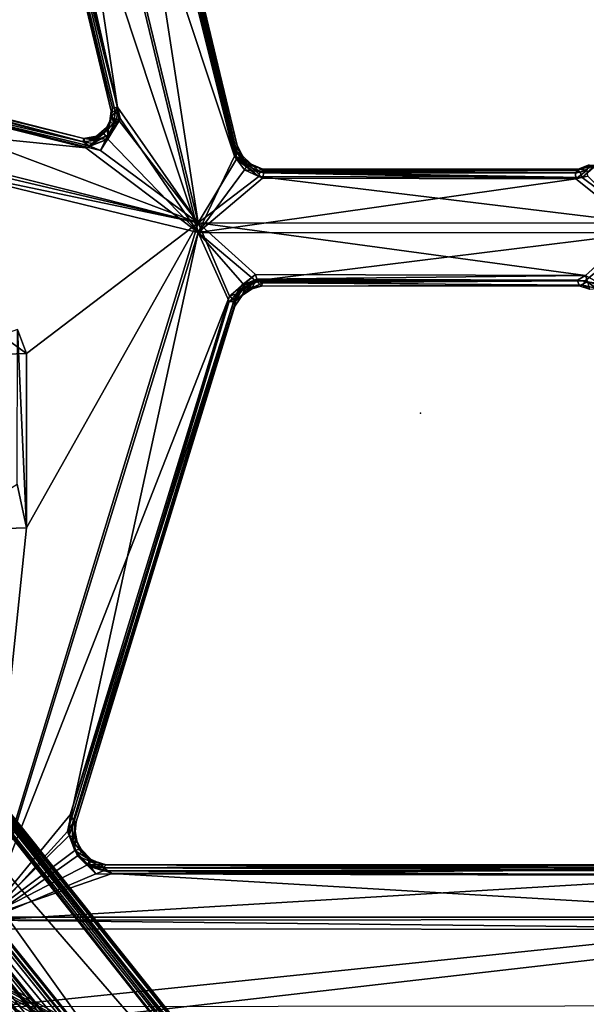
# Model space of a CAD drawing. Units: inches. Extents: x -139 to 90, y -64 to 62.
# Drawn here: x -127 to -123, y 17 to 24 of the extents above; entities that cross this region are included whole.
import ezdxf

# ---------------------------------------------------------------- set-up
doc = ezdxf.new("R2010")
doc.units = ezdxf.units.IN
doc.header["$MEASUREMENT"] = 0
doc.header["$PDSIZE"] = 1
for name, color, linetype in [('SEAT', 5, 'Continuous'), ('SEAT-FRAME', 5, 'Continuous'), ('SEAT-SEAT', 5, 'Continuous')]:
    doc.layers.add(name, color=color, linetype=linetype)

# ---------------------------------------------------------------- blocks, each defined once
blk = doc.blocks.new('LMGE20_MAL_0T')
at = {"layer": 'SEAT', "linetype": 'Continuous'}
blk.add_point((0, 0), dxfattribs=at)
at = {"layer": 'SEAT-FRAME'}
for points in [[(7.4606, 0.7406, 7.3356), (6.7496, 1.1174, 7.4134), (-2.7852, 8.7727, 9.3749)], [(6.7496, 1.1174, 7.4134), (-2.708, 8.5387, 9.3021), (-2.7852, 8.7727, 9.3749)], [(-2.7852, 8.7727, 9.3749), (-2.7181, 8.7679, 9.3898), (7.4606, 0.7406, 7.3356)], [(-2.7069, 8.7709, 9.4309), (-2.763, 8.4013, 10.3941), (6.7676, 0.7161, 8.7312)], [(-2.7181, 8.7679, 9.3898), (-2.7069, 8.7709, 9.4309), (7.4815, 0.7574, 7.3633)], [(7.4606, 0.7406, 7.3356), (-2.7181, 8.7679, 9.3898), (7.4815, 0.7574, 7.3633)], [(-2.7069, 8.7709, 9.4309), (6.7676, 0.7161, 8.7312), (7.4828, 0.7626, 7.4002)], [(7.4815, 0.7574, 7.3633), (-2.7069, 8.7709, 9.4309), (7.4828, 0.7626, 7.4002)], [(-2.721, 8.5029, 9.3224), (-2.708, 8.5387, 9.3021), (6.7333, 1.0975, 7.4194)], [(6.7333, 1.0975, 7.4194), (-2.708, 8.5387, 9.3021), (6.7496, 1.1174, 7.4134)], [(-2.721, 8.5029, 9.3224), (6.6265, 0.9125, 7.9404), (-2.7084, 8.1666, 10.0587)], [(-2.721, 8.5029, 9.3224), (6.7333, 1.0975, 7.4194), (6.7086, 1.0907, 7.4437)], [(6.6265, 0.9125, 7.9404), (-2.721, 8.5029, 9.3224), (6.7086, 1.0907, 7.4437)], [(-2.7586, 8.371, 10.414), (-2.7782, 8.3445, 10.4229), (6.7528, 0.6859, 8.7486)], [(-2.763, 8.4013, 10.3941), (-2.7586, 8.371, 10.414), (6.7676, 0.7161, 8.7312)], [(-2.7586, 8.371, 10.414), (6.7528, 0.6859, 8.7486), (6.7676, 0.7161, 8.7312)], [(6.7336, 0.6736, 8.7517), (-2.7835, 8.3138, 10.4144), (-3.3315, 7.8509, 10.1265)], [(-2.7782, 8.3445, 10.4229), (-2.7835, 8.3138, 10.4144), (6.7336, 0.6736, 8.7517)], [(6.7528, 0.6859, 8.7486), (-2.7782, 8.3445, 10.4229), (6.7336, 0.6736, 8.7517)], [(-2.7273, 8.1557, 10.0746), (-2.7084, 8.1666, 10.0587), (6.5613, 0.6823, 8.4495)], [(6.6265, 0.9125, 7.9404), (6.564, 0.7141, 8.4329), (-2.7084, 8.1666, 10.0587)], [(6.5613, 0.6823, 8.4495), (-2.7084, 8.1666, 10.0587), (6.564, 0.7141, 8.4329)], [(-2.7528, 8.1288, 10.0803), (6.5328, 0.6633, 8.4557), (-3.1564, 7.7681, 9.8649)], [(-2.7528, 8.1288, 10.0803), (-2.7273, 8.1557, 10.0746), (6.5613, 0.6823, 8.4495)], [(6.5328, 0.6633, 8.4557), (-2.7528, 8.1288, 10.0803), (6.5613, 0.6823, 8.4495)], [(-3.3483, 7.8405, 10.1037), (6.2423, 0.1925, 8.4496), (-3.3315, 7.8509, 10.1265)], [(0.2864, 4.9378, 9.4616), (6.2423, 0.1925, 8.4496), (-3.3483, 7.8405, 10.1037)], [(6.3152, 0.1518, 8.4617), (6.7336, 0.6736, 8.7517), (-3.3315, 7.8509, 10.1265)], [(6.3152, 0.1518, 8.4617), (-3.3315, 7.8509, 10.1265), (6.2423, 0.1925, 8.4496)], [(-3.1564, 7.7681, 9.8649), (6.5328, 0.6633, 8.4557), (6.3546, 0.2443, 8.2517)], [(0.3878, 4.9301, 9.2653), (-3.1564, 7.7681, 9.8649), (6.3546, 0.2443, 8.2517)], [(0.2864, 4.9378, 9.4616), (1.5393, 3.9777, 9.0998), (6.2694, 0.1672, 8.4071)], [(6.2694, 0.1672, 8.4071), (6.2423, 0.1925, 8.4496), (0.2864, 4.9378, 9.4616)], [(6.3478, 0.2082, 8.2529), (0.5754, 4.7585, 9.2432), (0.3878, 4.9301, 9.2653)], [(6.3478, 0.2082, 8.2529), (0.3878, 4.9301, 9.2653), (6.3546, 0.2443, 8.2517)], [(6.3478, 0.2082, 8.2529), (1.5393, 3.9777, 9.0998), (0.5754, 4.7585, 9.2432)], [(6.2694, 0.1672, 8.4071), (1.5393, 3.9777, 9.0998), (6.3408, 0.1791, 8.2739)], [(6.3408, 0.1791, 8.2739), (1.5393, 3.9777, 9.0998), (6.3478, 0.2082, 8.2529)], [(-3.3466, -7.831, 10.0934), (-3.3356, -7.8477, 10.1249), (6.2636, -0.1665, 8.4372)], [(6.2636, -0.1665, 8.4372), (0.7412, -4.571, 9.3794), (-3.3466, -7.831, 10.0934)], [(6.7287, -0.6701, 8.752), (6.314, -0.1422, 8.458), (-3.3356, -7.8477, 10.1249)], [(6.2636, -0.1665, 8.4372), (-3.3356, -7.8477, 10.1249), (6.314, -0.1422, 8.458)], [(6.2461, -0.1854, 8.4072), (0.7412, -4.571, 9.3794), (6.2636, -0.1665, 8.4372)], [(0.7412, -4.571, 9.3794), (6.2461, -0.1854, 8.4072), (3.9382, -2.0688, 8.6966)], [(6.3466, -0.1727, 8.2691), (6.3654, -0.192, 8.2491), (0.7786, -4.5966, 9.2083)], [(3.9382, -2.0688, 8.6966), (6.3466, -0.1727, 8.2691), (0.7786, -4.5966, 9.2083)], [(0.7786, -4.5966, 9.2083), (6.3654, -0.192, 8.2491), (1.8476, -3.7884, 9.0162)], [(1.8476, -3.7884, 9.0162), (6.3654, -0.192, 8.2491), (6.339, -0.2608, 8.2568)], [(6.2461, -0.1854, 8.4072), (6.3466, -0.1727, 8.2691), (3.9382, -2.0688, 8.6966)], [(-3.1822, -7.7696, 9.8623), (6.339, -0.2608, 8.2568), (-2.7496, -8.1222, 10.0803)], [(6.339, -0.2608, 8.2568), (-3.1822, -7.7696, 9.8623), (1.8476, -3.7884, 9.0162)], [(6.339, -0.2608, 8.2568), (6.5323, -0.6625, 8.4563), (-2.7496, -8.1222, 10.0803)], [(6.7287, -0.6701, 8.752), (-3.3356, -7.8477, 10.1249), (-2.7866, -8.3163, 10.416)], [(-2.7664, -8.3437, 10.4229), (6.7287, -0.6701, 8.752), (-2.7866, -8.3163, 10.416)], [(6.7287, -0.6701, 8.752), (-2.7664, -8.3437, 10.4229), (6.7513, -0.6809, 8.7495)], [(-2.7664, -8.3437, 10.4229), (6.7692, -0.7108, 8.7309), (6.7513, -0.6809, 8.7495)], [(-2.7282, -8.147, 10.0767), (-2.7496, -8.1222, 10.0803), (6.5323, -0.6625, 8.4563)], [(6.5323, -0.6625, 8.4563), (6.5614, -0.6795, 8.4496), (-2.7282, -8.147, 10.0767)], [(-2.7156, -8.1686, 10.0574), (-2.7282, -8.147, 10.0767), (6.5614, -0.6795, 8.4496)], [(6.5704, -0.7066, 8.4289), (-2.7156, -8.1686, 10.0574), (6.5614, -0.6795, 8.4496)], [(-2.7664, -8.3437, 10.4229), (-2.7576, -8.3777, 10.4082), (6.7692, -0.7108, 8.7309)], [(-2.7652, -8.4019, 10.3886), (-2.7049, -8.7642, 9.4352), (6.7692, -0.7108, 8.7309)], [(-2.7576, -8.3777, 10.4082), (-2.7652, -8.4019, 10.3886), (6.7692, -0.7108, 8.7309)], [(-2.7444, -8.7532, 9.3721), (-2.7011, -8.5428, 9.3018), (7.45, -0.7268, 7.3307)], [(7.4731, -0.7376, 7.3425), (-2.7444, -8.7532, 9.3721), (7.45, -0.7268, 7.3307)], [(-2.7175, -8.7673, 9.3969), (-2.7444, -8.7532, 9.3721), (7.4731, -0.7376, 7.3425)], [(7.4732, -0.762, 7.3652), (-2.7175, -8.7673, 9.3969), (7.4731, -0.7376, 7.3425)], [(-2.7175, -8.7673, 9.3969), (7.4732, -0.762, 7.3652), (-2.7049, -8.7642, 9.4352)], [(-2.7156, -8.1686, 10.0574), (6.5704, -0.7066, 8.4289), (-2.7012, -8.3216, 9.6889)], [(-2.7049, -8.7642, 9.4352), (7.4867, -0.7552, 7.4001), (6.7692, -0.7108, 8.7309)], [(7.4732, -0.762, 7.3652), (7.4867, -0.7552, 7.4001), (-2.7049, -8.7642, 9.4352)], [(6.5704, -0.7066, 8.4289), (6.6265, -0.9087, 7.9404), (-2.7012, -8.3216, 9.6889)], [(-2.7011, -8.5428, 9.3018), (6.7557, -1.1125, 7.4125), (7.45, -0.7268, 7.3307)], [(-2.7012, -8.3216, 9.6889), (6.6265, -0.9087, 7.9404), (-2.7211, -8.4921, 9.3325)], [(6.6265, -0.9087, 7.9404), (6.7079, -1.0866, 7.4448), (-2.7211, -8.4921, 9.3325)], [(-2.7211, -8.4921, 9.3325), (6.7079, -1.0866, 7.4448), (-2.7155, -8.5111, 9.3111)], [(6.7079, -1.0866, 7.4448), (6.7295, -1.0978, 7.4209), (-2.7155, -8.5111, 9.3111)], [(-2.7011, -8.5428, 9.3018), (-2.7155, -8.5111, 9.3111), (6.7295, -1.0978, 7.4209)], [(6.7557, -1.1125, 7.4125), (-2.7011, -8.5428, 9.3018), (6.7295, -1.0978, 7.4209)], [(-1.227, -6.1517, 9.5795), (0.7412, -4.571, 9.3794), (3.9382, -2.0688, 8.6966)], [(0.7786, -4.5966, 9.2083), (-1.227, -6.1517, 9.5795), (3.9382, -2.0688, 8.6966)]]:
    blk.add_3dface(points, dxfattribs=at)
at = {"layer": 'SEAT-SEAT'}
for points in [[(5.5021, 0.6542, 22.1655), (2.3481, 6.0989, 26.0192), (2.3988, 6.1508, 26.0468)], [(5.5021, 0.6542, 22.1655), (2.3988, 6.1508, 26.0468), (2.4158, 6.1911, 26.0944)], [(5.4697, 0.785, 22.2995), (2.4158, 6.1911, 26.0944), (4.3833, 3.161, 25.5882)], [(5.4853, 0.7359, 22.2382), (2.4158, 6.1911, 26.0944), (5.4697, 0.785, 22.2995)], [(5.4853, 0.7359, 22.2382), (5.5021, 0.6542, 22.1655), (2.4158, 6.1911, 26.0944)], [(2.3273, 6.0298, 26.0121), (2.3481, 6.0989, 26.0192), (5.1725, 1.0037, 22.4418)], [(5.2484, 0.9728, 22.383), (2.3481, 6.0989, 26.0192), (5.5021, 0.6542, 22.1655)], [(5.1725, 1.0037, 22.4418), (2.3481, 6.0989, 26.0192), (5.2484, 0.9728, 22.383)], [(2.3508, 5.9506, 26.0045), (2.3273, 6.0298, 26.0121), (5.1725, 1.0037, 22.4418)], [(2.3508, 5.9506, 26.0045), (5.1501, 0.9835, 22.4902), (4.2036, 3.0556, 25.4466)], [(5.1501, 0.9835, 22.4902), (2.3508, 5.9506, 26.0045), (5.1725, 1.0037, 22.4418)], [(3.5682, -3.0746, 25.9013), (3.2584, -2.1817, 25.9017), (3.5688, 3.0776, 25.901)], [(3.2584, -2.1817, 25.9017), (3.264, 2.3375, 25.8993), (3.5688, 3.0776, 25.901)], [(3.585, 3.0735, 26.1272), (3.2723, 2.2069, 26.1219), (3.5896, -3.0716, 26.1271)], [(3.5682, -3.0746, 25.9013), (3.5688, 3.0776, 25.901), (4.2022, -3.0373, 25.4671)], [(4.2022, -3.0373, 25.4671), (3.5688, 3.0776, 25.901), (4.1961, 3.0494, 25.472)], [(3.6557, 3.0843, 26.1158), (3.585, 3.0735, 26.1272), (3.5896, -3.0716, 26.1271)], [(3.5896, -3.0716, 26.1271), (3.6504, -3.0749, 26.1178), (3.6557, 3.0843, 26.1158)], [(4.3703, -3.1314, 25.6244), (3.6557, 3.0843, 26.1158), (3.6504, -3.0749, 26.1178)], [(4.3851, 3.1216, 25.6139), (3.6557, 3.0843, 26.1158), (4.3703, -3.1314, 25.6244)], [(3.2277, 2.3101, 25.9057), (3.2584, -2.1817, 25.9017), (3.2199, 2.2468, 25.9206)], [(3.264, 2.3375, 25.8993), (3.2584, -2.1817, 25.9017), (3.2277, 2.3101, 25.9057)], [(3.2177, 2.2476, 26.0797), (3.1942, 2.2499, 25.9775), (3.2192, -2.2422, 26.082)], [(3.1942, 2.2499, 25.9775), (3.1965, -2.223, 25.9655), (3.2192, -2.2422, 26.082)], [(3.1965, -2.223, 25.9655), (3.1942, 2.2499, 25.9775), (3.1997, 2.2465, 25.951)], [(3.2199, 2.2468, 25.9206), (3.1965, -2.223, 25.9655), (3.1997, 2.2465, 25.951)], [(3.2179, -2.2461, 25.9222), (3.1965, -2.223, 25.9655), (3.2199, 2.2468, 25.9206)], [(3.2177, 2.2476, 26.0797), (3.2192, -2.2422, 26.082), (3.2375, 2.2462, 26.1048)], [(3.2584, -2.1817, 25.9017), (3.2179, -2.2461, 25.9222), (3.2199, 2.2468, 25.9206)], [(3.2192, -2.2422, 26.082), (3.2398, -2.2435, 26.1062), (3.2375, 2.2462, 26.1048)], [(3.2398, -2.2435, 26.1062), (3.2723, 2.2069, 26.1219), (3.2375, 2.2462, 26.1048)], [(3.2398, -2.2435, 26.1062), (3.2611, -2.2968, 26.1209), (3.2723, 2.2069, 26.1219)], [(3.2723, 2.2069, 26.1219), (3.2611, -2.2968, 26.1209), (3.5896, -3.0716, 26.1271)], [(-1.6692, 1.1425, 25.8639), (-1.8273, 1.3233, 25.8724), (-1.3464, 1.5774, 25.8532)], [(-1.6597, 1.0983, 26.085), (-1.278, 1.5768, 26.0778), (-1.6789, 1.1821, 26.0857)], [(-1.3468, -1.5734, 25.8532), (-1.6767, -1.1444, 25.8652), (-1.3464, 1.5774, 25.8532)], [(-1.6767, -1.1444, 25.8652), (-1.6692, 1.1425, 25.8639), (-1.3464, 1.5774, 25.8532)], [(-1.278, 1.5768, 26.0778), (-1.6597, 1.0983, 26.085), (-1.2782, -1.5729, 26.0778)], [(-1.3468, -1.5734, 25.8532), (-1.3464, 1.5774, 25.8532), (-0.9759, 1.1667, 25.8604)], [(-0.9154, 1.2738, 25.8626), (-0.9759, 1.1667, 25.8604), (-1.3464, 1.5774, 25.8532)], [(-1.2782, -1.5729, 26.0778), (-0.937, -1.1686, 26.0756), (-1.278, 1.5768, 26.0778)], [(-0.937, -1.1686, 26.0756), (-0.938, 1.1646, 26.0746), (-1.278, 1.5768, 26.0778)], [(-0.938, 1.1646, 26.0746), (-0.898, 1.2887, 26.0804), (-1.278, 1.5768, 26.0778)], [(-1.8273, 1.3233, 25.8724), (-1.6692, 1.1425, 25.8639), (-1.757, 1.2304, 25.8844)], [(-0.9759, 1.1667, 25.8604), (-0.9154, 1.2738, 25.8626), (-0.9312, 1.1805, 25.8857)], [(-0.8826, 1.249, 26.0631), (-0.898, 1.2887, 26.0804), (-0.938, 1.1646, 26.0746)], [(-1.7592, 1.1916, 25.9363), (-1.757, 1.2304, 25.8844), (-1.7269, 1.114, 25.9423)], [(-1.7592, 1.1916, 25.9363), (-1.7269, 1.114, 25.9423), (-1.7217, 1.1779, 26.0537)], [(-1.757, 1.2304, 25.8844), (-1.7201, 1.1099, 25.9106), (-1.7269, 1.114, 25.9423)], [(-1.6692, 1.1425, 25.8639), (-1.7032, 1.1295, 25.8816), (-1.757, 1.2304, 25.8844)], [(-1.7032, 1.1295, 25.8816), (-1.7201, 1.1099, 25.9106), (-1.757, 1.2304, 25.8844)], [(-0.938, 1.1646, 26.0746), (-0.9055, 1.1486, 26.0371), (-0.8826, 1.249, 26.0631)], [(-0.9009, 1.1212, 25.9913), (-0.9312, 1.1805, 25.8857), (-0.8792, 1.1948, 26.0001)], [(-0.9055, 1.1486, 26.0371), (-0.8792, 1.1948, 26.0001), (-0.8826, 1.249, 26.0631)], [(-0.9009, 1.1212, 25.9913), (-0.8792, 1.1948, 26.0001), (-0.9055, 1.1486, 26.0371)], [(-1.7217, 1.1779, 26.0537), (-1.7269, 1.114, 25.9423), (-1.6995, 1.0958, 26.0478)], [(-1.7217, 1.1779, 26.0537), (-1.6597, 1.0983, 26.085), (-1.6789, 1.1821, 26.0857)], [(-1.7217, 1.1779, 26.0537), (-1.6995, 1.0958, 26.0478), (-1.6597, 1.0983, 26.085)], [(-1.7032, 1.1295, 25.8816), (-1.7176, -1.1098, 25.9038), (-1.7201, 1.1099, 25.9106)], [(-1.7092, -1.1369, 25.8843), (-1.7176, -1.1098, 25.9038), (-1.7032, 1.1295, 25.8816)], [(-1.6692, 1.1425, 25.8639), (-1.7092, -1.1369, 25.8843), (-1.7032, 1.1295, 25.8816)], [(-1.6767, -1.1444, 25.8652), (-1.7092, -1.1369, 25.8843), (-1.6692, 1.1425, 25.8639)], [(-0.9759, 1.1667, 25.8604), (-0.9827, -1.1677, 25.859), (-1.3468, -1.5734, 25.8532)], [(-0.9499, -1.1592, 25.8756), (-0.9827, -1.1677, 25.859), (-0.9759, 1.1667, 25.8604)], [(-0.942, 1.1099, 25.8914), (-0.9759, 1.1667, 25.8604), (-0.9312, 1.1805, 25.8857)], [(-0.942, 1.1099, 25.8914), (-0.9499, -1.1592, 25.8756), (-0.9759, 1.1667, 25.8604)], [(-0.942, 1.1099, 25.8914), (-0.9312, 1.1805, 25.8857), (-0.9009, 1.1212, 25.9913)], [(-0.931, -1.1548, 25.9028), (-0.942, 1.1099, 25.8914), (-0.9009, 1.1212, 25.9913)], [(-0.938, 1.1646, 26.0746), (-0.9218, -1.1176, 26.0565), (-0.9055, 1.1486, 26.0371)], [(-0.937, -1.1686, 26.0756), (-0.9218, -1.1176, 26.0565), (-0.938, 1.1646, 26.0746)], [(-0.8985, -1.1248, 26.0024), (-0.931, -1.1548, 25.9028), (-0.9009, 1.1212, 25.9913)], [(-0.9218, -1.1176, 26.0565), (-0.8985, -1.1248, 26.0024), (-0.9055, 1.1486, 26.0371)], [(-0.8985, -1.1248, 26.0024), (-0.9009, 1.1212, 25.9913), (-0.9055, 1.1486, 26.0371)], [(-1.7269, 1.114, 25.9423), (-1.7279, -1.1148, 25.9394), (-1.7018, -1.1078, 26.0458)], [(-1.7176, -1.1098, 25.9038), (-1.7279, -1.1148, 25.9394), (-1.7269, 1.114, 25.9423)], [(-1.6995, 1.0958, 26.0478), (-1.7269, 1.114, 25.9423), (-1.7018, -1.1078, 26.0458)], [(-1.7201, 1.1099, 25.9106), (-1.7176, -1.1098, 25.9038), (-1.7269, 1.114, 25.9423)], [(-1.6995, 1.0958, 26.0478), (-1.7018, -1.1078, 26.0458), (-1.6597, 1.0983, 26.085)], [(-1.7018, -1.1078, 26.0458), (-1.6634, -1.1177, 26.0842), (-1.6597, 1.0983, 26.085)], [(-1.6597, 1.0983, 26.085), (-1.6634, -1.1177, 26.0842), (-1.2782, -1.5729, 26.0778)], [(-0.931, -1.1548, 25.9028), (-0.9499, -1.1592, 25.8756), (-0.942, 1.1099, 25.8914)], [(2.3816, -6.1777, 26.0627), (2.3443, -6.0954, 26.02), (5.5046, -0.6513, 22.1664)], [(2.3443, -6.0954, 26.02), (5.2495, -0.9834, 22.3924), (5.5046, -0.6513, 22.1664)], [(5.5046, -0.6513, 22.1664), (2.4039, -6.1899, 26.0836), (2.3816, -6.1777, 26.0627)], [(2.4039, -6.1899, 26.0836), (5.5046, -0.6513, 22.1664), (5.4819, -0.737, 22.2419)], [(2.4193, -6.1912, 26.1089), (2.4039, -6.1899, 26.0836), (5.4819, -0.737, 22.2419)], [(5.4779, -0.7633, 22.2829), (2.4193, -6.1912, 26.1089), (5.4819, -0.737, 22.2419)], [(4.3915, -3.1429, 25.5811), (2.4193, -6.1912, 26.1089), (5.4779, -0.7633, 22.2829)], [(5.1577, -0.9677, 22.4771), (2.3381, -5.9675, 26.0153), (4.2096, -3.0395, 25.4364)], [(5.1681, -1.0017, 22.447), (2.3381, -5.9675, 26.0153), (5.1577, -0.9677, 22.4771)], [(2.3397, -6.0314, 26.0006), (5.1681, -1.0017, 22.447), (5.2248, -0.9634, 22.3909)], [(2.3443, -6.0954, 26.02), (2.3397, -6.0314, 26.0006), (5.2248, -0.9634, 22.3909)], [(5.2248, -0.9634, 22.3909), (5.2495, -0.9834, 22.3924), (2.3443, -6.0954, 26.02)], [(2.3397, -6.0314, 26.0006), (2.3381, -5.9675, 26.0153), (5.1681, -1.0017, 22.447)], [(-1.7092, -1.1369, 25.8843), (-1.7639, -1.1974, 25.9238), (-1.7176, -1.1098, 25.9038)], [(-1.7176, -1.1098, 25.9038), (-1.7639, -1.1974, 25.9238), (-1.7279, -1.1148, 25.9394)], [(-1.76, -1.224, 26.0513), (-1.7279, -1.1148, 25.9394), (-1.7639, -1.1974, 25.9238)], [(-1.7279, -1.1148, 25.9394), (-1.76, -1.224, 26.0513), (-1.7136, -1.1665, 26.059)], [(-1.7136, -1.1665, 26.059), (-1.7018, -1.1078, 26.0458), (-1.7279, -1.1148, 25.9394)], [(-1.7018, -1.1078, 26.0458), (-1.7136, -1.1665, 26.059), (-1.6634, -1.1177, 26.0842)], [(-1.7983, -1.3016, 25.8723), (-1.6767, -1.1444, 25.8652), (-1.3468, -1.5734, 25.8532)], [(-1.7983, -1.3016, 25.8723), (-1.7665, -1.2432, 25.8825), (-1.6767, -1.1444, 25.8652)], [(-1.7639, -1.1974, 25.9238), (-1.7092, -1.1369, 25.8843), (-1.7665, -1.2432, 25.8825)], [(-1.6767, -1.1444, 25.8652), (-1.7665, -1.2432, 25.8825), (-1.7092, -1.1369, 25.8843)], [(-1.7226, -1.2465, 26.0886), (-1.7136, -1.1665, 26.059), (-1.76, -1.224, 26.0513)], [(-1.7136, -1.1665, 26.059), (-1.7226, -1.2465, 26.0886), (-1.6634, -1.1177, 26.0842)], [(-1.7226, -1.2465, 26.0886), (-1.2782, -1.5729, 26.0778), (-1.6634, -1.1177, 26.0842)], [(-1.3468, -1.5734, 25.8532), (-0.9827, -1.1677, 25.859), (-0.8291, -1.3513, 25.8628)], [(-0.9037, -1.2466, 26.0762), (-0.937, -1.1686, 26.0756), (-1.2782, -1.5729, 26.0778)], [(-0.9499, -1.1592, 25.8756), (-0.9061, -1.2647, 25.868), (-0.9827, -1.1677, 25.859)], [(-0.8291, -1.3513, 25.8628), (-0.9827, -1.1677, 25.859), (-0.9061, -1.2647, 25.868)], [(-0.931, -1.1548, 25.9028), (-0.8902, -1.24, 25.9034), (-0.9499, -1.1592, 25.8756)], [(-0.8902, -1.24, 25.9034), (-0.9061, -1.2647, 25.868), (-0.9499, -1.1592, 25.8756)], [(-0.937, -1.1686, 26.0756), (-0.8866, -1.1906, 26.0308), (-0.9218, -1.1176, 26.0565)], [(-0.9037, -1.2466, 26.0762), (-0.8707, -1.2332, 26.044), (-0.937, -1.1686, 26.0756)], [(-0.8866, -1.1906, 26.0308), (-0.937, -1.1686, 26.0756), (-0.8707, -1.2332, 26.044)], [(-0.931, -1.1548, 25.9028), (-0.8985, -1.1248, 26.0024), (-0.8902, -1.24, 25.9034)], [(-0.9218, -1.1176, 26.0565), (-0.8866, -1.1906, 26.0308), (-0.8985, -1.1248, 26.0024)], [(-0.8811, -1.1918, 25.9958), (-0.8902, -1.24, 25.9034), (-0.8985, -1.1248, 26.0024)], [(-0.8866, -1.1906, 26.0308), (-0.8811, -1.1918, 25.9958), (-0.8985, -1.1248, 26.0024)], [(-1.856, -1.3061, 25.89), (-1.8231, -1.2596, 25.9271), (-1.7665, -1.2432, 25.8825)], [(-1.7983, -1.3016, 25.8723), (-1.856, -1.3061, 25.89), (-1.7665, -1.2432, 25.8825)], [(-1.8231, -1.2596, 25.9271), (-1.7999, -1.2572, 26.0413), (-1.7639, -1.1974, 25.9238)], [(-1.7665, -1.2432, 25.8825), (-1.8231, -1.2596, 25.9271), (-1.7639, -1.1974, 25.9238)], [(-1.8192, -1.3171, 26.0887), (-1.7226, -1.2465, 26.0886), (-1.76, -1.224, 26.0513)], [(-1.7999, -1.2572, 26.0413), (-1.8192, -1.3171, 26.0887), (-1.76, -1.224, 26.0513)], [(-1.7226, -1.2465, 26.0886), (-1.8192, -1.3171, 26.0887), (-1.2782, -1.5729, 26.0778)], [(-1.7999, -1.2572, 26.0413), (-1.76, -1.224, 26.0513), (-1.7639, -1.1974, 25.9238)], [(-0.7898, -1.355, 26.0784), (-0.9037, -1.2466, 26.0762), (-1.2782, -1.5729, 26.0778)], [(-0.9061, -1.2647, 25.868), (-0.8902, -1.24, 25.9034), (-0.8461, -1.3011, 25.8865)], [(-0.7902, -1.3093, 26.0407), (-0.8707, -1.2332, 26.044), (-0.9037, -1.2466, 26.0762)], [(-0.9037, -1.2466, 26.0762), (-0.8155, -1.3163, 26.0674), (-0.7902, -1.3093, 26.0407)], [(-0.7898, -1.355, 26.0784), (-0.8155, -1.3163, 26.0674), (-0.9037, -1.2466, 26.0762)], [(-0.8902, -1.24, 25.9034), (-0.8811, -1.1918, 25.9958), (-0.8323, -1.2617, 26.0007)], [(-0.8037, -1.3176, 25.9042), (-0.8902, -1.24, 25.9034), (-0.8323, -1.2617, 26.0007)], [(-0.8037, -1.3176, 25.9042), (-0.8461, -1.3011, 25.8865), (-0.8902, -1.24, 25.9034)], [(-0.8811, -1.1918, 25.9958), (-0.8866, -1.1906, 26.0308), (-0.8323, -1.2617, 26.0007)], [(-0.8866, -1.1906, 26.0308), (-0.8707, -1.2332, 26.044), (-0.8323, -1.2617, 26.0007)], [(-0.8707, -1.2332, 26.044), (-0.7902, -1.3093, 26.0407), (-0.8323, -1.2617, 26.0007)], [(-1.8192, -1.3171, 26.0887), (-5.5627, -2.2505, 26.2057), (-6.1543, -2.7534, 26.2247)], [(-1.2782, -1.5729, 26.0778), (-1.8192, -1.3171, 26.0887), (-6.1543, -2.7534, 26.2247)], [(-5.5639, -2.1803, 26.0268), (-5.5468, -2.171, 26.1401), (-1.8725, -1.2922, 26.035)], [(-1.8947, -1.2984, 25.9288), (-5.5639, -2.1803, 26.0268), (-1.8725, -1.2922, 26.035)], [(-5.5639, -2.1803, 26.0268), (-1.8947, -1.2984, 25.9288), (-1.856, -1.3061, 25.89)], [(-5.5113, -2.2122, 25.9821), (-5.5639, -2.1803, 26.0268), (-1.856, -1.3061, 25.89)], [(-5.5363, -2.1991, 26.1903), (-5.5627, -2.2505, 26.2057), (-1.8192, -1.3171, 26.0887)], [(-1.8725, -1.2922, 26.035), (-5.5468, -2.171, 26.1401), (-1.8555, -1.3032, 26.0663)], [(-5.5468, -2.171, 26.1401), (-5.5363, -2.1991, 26.1903), (-1.8555, -1.3032, 26.0663)], [(-1.8555, -1.3032, 26.0663), (-5.5363, -2.1991, 26.1903), (-1.8192, -1.3171, 26.0887)], [(-5.5113, -2.2122, 25.9821), (-1.7983, -1.3016, 25.8723), (-1.3468, -1.5734, 25.8532)], [(-5.5113, -2.2122, 25.9821), (-1.856, -1.3061, 25.89), (-1.7983, -1.3016, 25.8723)], [(-1.856, -1.3061, 25.89), (-1.8947, -1.2984, 25.9288), (-1.8231, -1.2596, 25.9271)], [(-1.8231, -1.2596, 25.9271), (-1.8947, -1.2984, 25.9288), (-1.8725, -1.2922, 26.035)], [(-1.7999, -1.2572, 26.0413), (-1.8231, -1.2596, 25.9271), (-1.8725, -1.2922, 26.035)], [(-1.8555, -1.3032, 26.0663), (-1.7999, -1.2572, 26.0413), (-1.8725, -1.2922, 26.035)], [(-1.8192, -1.3171, 26.0887), (-1.7999, -1.2572, 26.0413), (-1.8555, -1.3032, 26.0663)], [(-0.9061, -1.2647, 25.868), (-0.8461, -1.3011, 25.8865), (-0.8291, -1.3513, 25.8628)], [(-0.8291, -1.3513, 25.8628), (-0.8461, -1.3011, 25.8865), (-0.8037, -1.3176, 25.9042)], [(-0.8323, -1.2617, 26.0007), (-0.7582, -1.3131, 26.0047), (-0.8037, -1.3176, 25.9042)], [(-0.7582, -1.3131, 26.0047), (-0.8323, -1.2617, 26.0007), (-0.7902, -1.3093, 26.0407)], [(-0.8291, -1.3513, 25.8628), (-0.8037, -1.3176, 25.9042), (2.8429, -2.4782, 25.902)], [(-0.8155, -1.3163, 26.0674), (-0.7898, -1.355, 26.0784), (-0.7902, -1.3093, 26.0407)], [(2.8882, -2.4513, 25.9417), (-0.8037, -1.3176, 25.9042), (-0.7582, -1.3131, 26.0047)], [(2.8429, -2.4782, 25.902), (-0.8037, -1.3176, 25.9042), (2.8882, -2.4513, 25.9417)], [(2.9112, -2.4644, 26.0992), (2.8943, -2.4355, 26.0576), (-0.7902, -1.3093, 26.0407)], [(-0.7898, -1.355, 26.0784), (2.9112, -2.4644, 26.0992), (-0.7902, -1.3093, 26.0407)], [(-0.7902, -1.3093, 26.0407), (2.8943, -2.4355, 26.0576), (-0.7582, -1.3131, 26.0047)], [(2.8943, -2.4355, 26.0576), (2.8882, -2.4513, 25.9417), (-0.7582, -1.3131, 26.0047)], [(-1.3468, -1.5734, 25.8532), (-0.8291, -1.3513, 25.8628), (3.5682, -3.0746, 25.9013)], [(2.9615, -2.4981, 26.1171), (-0.7898, -1.355, 26.0784), (-1.2782, -1.5729, 26.0778)], [(-0.8291, -1.3513, 25.8628), (2.8429, -2.4782, 25.902), (3.5682, -3.0746, 25.9013)], [(2.9615, -2.4981, 26.1171), (2.9112, -2.4644, 26.0992), (-0.7898, -1.355, 26.0784)], [(-6.229, -2.7536, 26.0004), (-5.5113, -2.2122, 25.9821), (-1.3468, -1.5734, 25.8532)], [(-1.3468, -1.5734, 25.8532), (-2.1673, -2.1451, 25.92), (-6.229, -2.7536, 26.0004)], [(-6.1543, -2.7534, 26.2247), (-4.8554, -2.7544, 26.2171), (-1.2782, -1.5729, 26.0778)], [(-4.8554, -2.7544, 26.2171), (-2.0859, -2.1247, 26.1352), (-1.2782, -1.5729, 26.0778)], [(-2.3528, -4.2444, 26.1321), (-1.8589, -2.2651, 25.9251), (-1.3468, -1.5734, 25.8532)], [(-2.2624, -5.1994, 26.2254), (-2.3528, -4.2444, 26.1321), (-1.3468, -1.5734, 25.8532)], [(-1.3468, -1.5734, 25.8532), (-2.1662, -5.0571, 26.2069), (-2.2624, -5.1994, 26.2254)], [(-1.2782, -1.5729, 26.0778), (-2.1674, -5.216, 26.4506), (3.5896, -3.0716, 26.1271)], [(-1.2782, -1.5729, 26.0778), (-1.8798, -2.3677, 26.1569), (-2.1674, -5.216, 26.4506)], [(-2.0711, -2.1326, 25.9144), (-2.1673, -2.1451, 25.92), (-1.3468, -1.5734, 25.8532)], [(-1.3468, -1.5734, 25.8532), (-2.0784, -5.0704, 26.2073), (-2.1662, -5.0571, 26.2069)], [(-1.2782, -1.5729, 26.0778), (-2.0859, -2.1247, 26.1352), (-1.9406, -2.2133, 26.1414)], [(-0.4228, -2.7874, 25.9534), (-2.0784, -5.0704, 26.2073), (-1.3468, -1.5734, 25.8532)], [(-1.8589, -2.2651, 25.9251), (-2.0711, -2.1326, 25.9144), (-1.3468, -1.5734, 25.8532)], [(-1.9406, -2.2133, 26.1414), (-1.8798, -2.3677, 26.1569), (-1.2782, -1.5729, 26.0778)], [(3.5682, -3.0746, 25.9013), (0.8116, -2.7874, 25.9289), (-1.3468, -1.5734, 25.8532)], [(-1.3468, -1.5734, 25.8532), (0.8116, -2.7874, 25.9289), (-0.4228, -2.7874, 25.9534)], [(3.5896, -3.0716, 26.1271), (2.9615, -2.4981, 26.1171), (-1.2782, -1.5729, 26.0778)], [(-2.1673, -2.1451, 25.92), (-4.8411, -2.7882, 26.0011), (-6.229, -2.7536, 26.0004)], [(-4.8554, -2.7544, 26.2171), (-4.8175, -2.7956, 26.207), (-2.0859, -2.1247, 26.1352)], [(-4.8411, -2.7882, 26.0011), (-2.1673, -2.1451, 25.92), (-4.8335, -2.8194, 26.0359)], [(-2.1673, -2.1451, 25.92), (-2.1598, -2.1797, 25.9625), (-4.8335, -2.8194, 26.0359)], [(-2.0859, -2.1247, 26.1352), (-4.8175, -2.7956, 26.207), (-2.1366, -2.1593, 26.1203)], [(-2.1366, -2.1593, 26.1203), (-4.8175, -2.7956, 26.207), (-2.1382, -2.1896, 26.076)], [(-2.0806, -2.1489, 25.9207), (-2.1673, -2.1451, 25.92), (-2.0711, -2.1326, 25.9144)], [(-2.1673, -2.1451, 25.92), (-2.0922, -2.1875, 25.9581), (-2.1598, -2.1797, 25.9625)], [(-2.1673, -2.1451, 25.92), (-2.0806, -2.1489, 25.9207), (-2.0922, -2.1875, 25.9581)], [(-2.1366, -2.1593, 26.1203), (-2.1382, -2.1896, 26.076), (-2.0415, -2.1703, 26.1243)], [(-2.0859, -2.1247, 26.1352), (-2.1366, -2.1593, 26.1203), (-2.0415, -2.1703, 26.1243)], [(-2.0806, -2.1489, 25.9207), (-2.0119, -2.2099, 25.9473), (-2.0922, -2.1875, 25.9581)], [(-2.0859, -2.1247, 26.1352), (-2.0415, -2.1703, 26.1243), (-1.9406, -2.2133, 26.1414)], [(-1.9682, -2.2131, 25.9271), (-2.0806, -2.1489, 25.9207), (-2.0711, -2.1326, 25.9144)], [(-2.0806, -2.1489, 25.9207), (-1.9682, -2.2131, 25.9271), (-2.0119, -2.2099, 25.9473)], [(-2.0711, -2.1326, 25.9144), (-1.8589, -2.2651, 25.9251), (-1.9682, -2.2131, 25.9271)], [(-4.8335, -2.8194, 26.0359), (-2.1598, -2.1797, 25.9625), (-4.7616, -2.8172, 26.1505)], [(-4.8175, -2.7956, 26.207), (-4.7616, -2.8172, 26.1505), (-2.1382, -2.1896, 26.076)], [(-2.1598, -2.1797, 25.9625), (-2.1382, -2.1896, 26.076), (-4.7616, -2.8172, 26.1505)], [(-2.0922, -2.1875, 25.9581), (-2.1382, -2.1896, 26.076), (-2.1598, -2.1797, 25.9625)], [(-2.1382, -2.1896, 26.076), (-2.0675, -2.1971, 26.0755), (-2.0415, -2.1703, 26.1243)], [(-2.0675, -2.1971, 26.0755), (-2.1382, -2.1896, 26.076), (-2.0922, -2.1875, 25.9581)], [(-2.0238, -2.2218, 25.9878), (-2.0675, -2.1971, 26.0755), (-2.0922, -2.1875, 25.9581)], [(-2.0238, -2.2218, 25.9878), (-2.0922, -2.1875, 25.9581), (-2.0119, -2.2099, 25.9473)], [(-2.0415, -2.1703, 26.1243), (-2.0675, -2.1971, 26.0755), (-2.0207, -2.2147, 26.0882)], [(-2.0238, -2.2218, 25.9878), (-2.0207, -2.2147, 26.0882), (-2.0675, -2.1971, 26.0755)], [(-2.0415, -2.1703, 26.1243), (-2.0207, -2.2147, 26.0882), (-1.9406, -2.2133, 26.1414)], [(-2.0119, -2.2099, 25.9473), (-1.9547, -2.296, 25.9777), (-2.0238, -2.2218, 25.9878)], [(-2.0207, -2.2147, 26.0882), (-2.0238, -2.2218, 25.9878), (-1.981, -2.2416, 26.0945)], [(-2.0238, -2.2218, 25.9878), (-1.9619, -2.2927, 26.0083), (-1.981, -2.2416, 26.0945)], [(-1.9547, -2.296, 25.9777), (-1.9619, -2.2927, 26.0083), (-2.0238, -2.2218, 25.9878)], [(-1.9406, -2.2133, 26.1414), (-2.0207, -2.2147, 26.0882), (-1.981, -2.2416, 26.0945)], [(-1.9547, -2.296, 25.9777), (-2.0119, -2.2099, 25.9473), (-1.9338, -2.2914, 25.9463)], [(-2.0119, -2.2099, 25.9473), (-1.9682, -2.2131, 25.9271), (-1.9338, -2.2914, 25.9463)], [(-1.9406, -2.2133, 26.1414), (-1.981, -2.2416, 26.0945), (-1.9423, -2.2914, 26.1014)], [(-1.892, -2.3443, 25.9396), (-1.9682, -2.2131, 25.9271), (-1.8589, -2.2651, 25.9251)], [(-1.9338, -2.2914, 25.9463), (-1.9682, -2.2131, 25.9271), (-1.892, -2.3443, 25.9396)], [(-1.9406, -2.2133, 26.1414), (-1.9423, -2.2914, 26.1014), (-1.9073, -2.303, 26.1405)], [(-1.9073, -2.303, 26.1405), (-1.8798, -2.3677, 26.1569), (-1.9406, -2.2133, 26.1414)], [(3.1965, -2.223, 25.9655), (3.1948, -2.3522, 25.906), (3.1588, -2.3434, 25.9448)], [(3.1881, -2.2635, 25.9755), (3.1965, -2.223, 25.9655), (3.1588, -2.3434, 25.9448)], [(3.1965, -2.223, 25.9655), (3.1881, -2.2635, 25.9755), (3.2192, -2.2422, 26.082)], [(3.1948, -2.3522, 25.906), (3.2584, -2.1817, 25.9017), (3.5682, -3.0746, 25.9013)], [(3.2179, -2.2461, 25.9222), (3.2584, -2.1817, 25.9017), (3.1948, -2.3522, 25.906)], [(3.1965, -2.223, 25.9655), (3.2179, -2.2461, 25.9222), (3.1948, -2.3522, 25.906)], [(-1.8589, -2.2651, 25.9251), (-2.3528, -4.2444, 26.1321), (-1.892, -2.3443, 25.9396)], [(-1.9619, -2.2927, 26.0083), (-1.9423, -2.2914, 26.1014), (-1.981, -2.2416, 26.0945)], [(-1.9619, -2.2927, 26.0083), (-1.9447, -2.382, 26.0067), (-1.9423, -2.2914, 26.1014)], [(-1.9619, -2.2927, 26.0083), (-1.9547, -2.296, 25.9777), (-1.9447, -2.382, 26.0067)], [(-1.9447, -2.382, 26.0067), (-1.9547, -2.296, 25.9777), (-1.9338, -2.2914, 25.9463)], [(-1.9423, -2.2914, 26.1014), (-1.9447, -2.382, 26.0067), (-1.9186, -2.3755, 26.1218)], [(-1.9447, -2.382, 26.0067), (-1.9338, -2.2914, 25.9463), (-1.9202, -2.3861, 25.9605)], [(-1.9423, -2.2914, 26.1014), (-1.9186, -2.3755, 26.1218), (-1.9073, -2.303, 26.1405)], [(-1.9202, -2.3861, 25.9605), (-1.9338, -2.2914, 25.9463), (-1.892, -2.3443, 25.9396)], [(3.2611, -2.2968, 26.1209), (3.1335, -2.4278, 26.1151), (3.5896, -3.0716, 26.1271)], [(3.1335, -2.4278, 26.1151), (3.2611, -2.2968, 26.1209), (3.2122, -2.334, 26.1124)], [(3.1881, -2.2635, 25.9755), (3.1588, -2.3296, 25.9856), (3.1717, -2.3416, 26.0744)], [(3.1588, -2.3434, 25.9448), (3.1588, -2.3296, 25.9856), (3.1881, -2.2635, 25.9755)], [(3.2192, -2.2422, 26.082), (3.1881, -2.2635, 25.9755), (3.1717, -2.3416, 26.0744)], [(3.2192, -2.2422, 26.082), (3.1717, -2.3416, 26.0744), (3.2122, -2.334, 26.1124)], [(3.2398, -2.2435, 26.1062), (3.2192, -2.2422, 26.082), (3.2122, -2.334, 26.1124)], [(3.2122, -2.334, 26.1124), (3.2611, -2.2968, 26.1209), (3.2398, -2.2435, 26.1062)], [(-1.8798, -2.3677, 26.1569), (-1.9186, -2.3755, 26.1218), (-2.4096, -4.2864, 26.3086)], [(-2.3923, -4.2873, 26.3357), (-1.8798, -2.3677, 26.1569), (-2.4096, -4.2864, 26.3086)], [(-2.3763, -4.3402, 26.3597), (-1.8798, -2.3677, 26.1569), (-2.3923, -4.2873, 26.3357)], [(-1.8798, -2.3677, 26.1569), (-2.3763, -4.3402, 26.3597), (-2.1674, -5.216, 26.4506)], [(-1.892, -2.3443, 25.9396), (-2.3528, -4.2444, 26.1321), (-1.9202, -2.3861, 25.9605)], [(-1.9186, -2.3755, 26.1218), (-1.8798, -2.3677, 26.1569), (-1.9073, -2.303, 26.1405)], [(3.0852, -2.4022, 25.9607), (3.1717, -2.3416, 26.0744), (3.1588, -2.3296, 25.9856)], [(3.1588, -2.3296, 25.9856), (3.1588, -2.3434, 25.9448), (3.0852, -2.4022, 25.9607)], [(3.0852, -2.4022, 25.9607), (3.1085, -2.3995, 26.0733), (3.1717, -2.3416, 26.0744)], [(3.0954, -2.4468, 25.9052), (3.0852, -2.4022, 25.9607), (3.1588, -2.3434, 25.9448)], [(3.1588, -2.3434, 25.9448), (3.1948, -2.3522, 25.906), (3.0954, -2.4468, 25.9052)], [(3.0954, -2.4468, 25.9052), (3.1948, -2.3522, 25.906), (3.5682, -3.0746, 25.9013)], [(3.1717, -2.3416, 26.0744), (3.1085, -2.3995, 26.0733), (3.1335, -2.4278, 26.1151)], [(3.2122, -2.334, 26.1124), (3.1717, -2.3416, 26.0744), (3.1335, -2.4278, 26.1151)], [(-1.9186, -2.3755, 26.1218), (-1.9447, -2.382, 26.0067), (-2.4283, -4.2819, 26.211)], [(-2.4096, -4.2864, 26.3086), (-1.9186, -2.3755, 26.1218), (-2.4283, -4.2819, 26.211)], [(-2.4157, -4.297, 26.1653), (-2.4283, -4.2819, 26.211), (-1.9447, -2.382, 26.0067)], [(-1.9202, -2.3861, 25.9605), (-2.4157, -4.297, 26.1653), (-1.9447, -2.382, 26.0067)], [(-2.3528, -4.2444, 26.1321), (-2.4157, -4.297, 26.1653), (-1.9202, -2.3861, 25.9605)], [(2.9614, -2.4432, 26.0575), (2.8882, -2.4513, 25.9417), (2.8943, -2.4355, 26.0576)], [(2.8943, -2.4355, 26.0576), (2.9112, -2.4644, 26.0992), (3.03, -2.4588, 26.1006)], [(2.8943, -2.4355, 26.0576), (3.03, -2.4588, 26.1006), (2.9614, -2.4432, 26.0575)], [(3.0384, -2.4289, 26.0537), (3.007, -2.443, 25.9476), (2.9614, -2.4432, 26.0575)], [(3.03, -2.4588, 26.1006), (3.0384, -2.4289, 26.0537), (2.9614, -2.4432, 26.0575)], [(3.1335, -2.4278, 26.1151), (2.9615, -2.4981, 26.1171), (3.5896, -3.0716, 26.1271)], [(2.9615, -2.4981, 26.1171), (3.1335, -2.4278, 26.1151), (3.03, -2.4588, 26.1006)], [(3.0954, -2.4468, 25.9052), (3.007, -2.443, 25.9476), (3.0852, -2.4022, 25.9607)], [(3.0852, -2.4022, 25.9607), (3.007, -2.443, 25.9476), (3.0384, -2.4289, 26.0537)], [(3.1335, -2.4278, 26.1151), (3.1085, -2.3995, 26.0733), (3.03, -2.4588, 26.1006)], [(3.1085, -2.3995, 26.0733), (3.0384, -2.4289, 26.0537), (3.03, -2.4588, 26.1006)], [(3.0384, -2.4289, 26.0537), (3.1085, -2.3995, 26.0733), (3.0852, -2.4022, 25.9607)], [(2.8429, -2.4782, 25.902), (2.8882, -2.4513, 25.9417), (2.9898, -2.4863, 25.903)], [(2.8429, -2.4782, 25.902), (2.9898, -2.4863, 25.903), (3.5682, -3.0746, 25.9013)], [(2.8882, -2.4513, 25.9417), (2.9614, -2.4432, 26.0575), (3.007, -2.443, 25.9476)], [(2.9898, -2.4863, 25.903), (2.8882, -2.4513, 25.9417), (3.007, -2.443, 25.9476)], [(2.9112, -2.4644, 26.0992), (2.9615, -2.4981, 26.1171), (3.03, -2.4588, 26.1006)], [(2.9898, -2.4863, 25.903), (3.007, -2.443, 25.9476), (3.0954, -2.4468, 25.9052)], [(3.5682, -3.0746, 25.9013), (2.9898, -2.4863, 25.903), (3.0954, -2.4468, 25.9052)], [(-6.229, -2.7536, 26.0004), (-2.2624, -5.1994, 26.2254), (-6.2705, -2.776, 26.0153)], [(-6.2705, -2.776, 26.0153), (-2.217, -5.2501, 26.2315), (0.2856, -7.1428, 26.588)], [(0.2856, -7.1428, 26.588), (-5.4192, -3.6314, 26.2611), (-6.2705, -2.776, 26.0153)], [(-2.2624, -5.1994, 26.2254), (-2.217, -5.2501, 26.2315), (-6.2705, -2.776, 26.0153)], [(-6.229, -2.7536, 26.0004), (-4.8546, -3.2189, 26.0417), (-2.2624, -5.1994, 26.2254)], [(-2.1674, -5.216, 26.4506), (-6.1543, -2.7534, 26.2247), (-6.1978, -2.7785, 26.2413)], [(-6.1978, -2.7785, 26.2413), (-5.4231, -3.5489, 26.4515), (-2.1674, -5.216, 26.4506)], [(-2.7855, -4.4323, 26.3692), (-4.9167, -3.1137, 26.2486), (-6.1543, -2.7534, 26.2247)], [(-2.1674, -5.216, 26.4506), (-2.7855, -4.4323, 26.3692), (-6.1543, -2.7534, 26.2247)], [(-0.4042, -3.3781, 26.0108), (-2.0784, -5.0704, 26.2073), (-0.4228, -2.7874, 25.9534)], [(0.5029, -2.853, 25.1937), (-0.5921, -2.852, 25.2262), (0.8116, -2.7874, 25.9289)], [(0.8116, -2.7874, 25.9289), (-0.5921, -2.852, 25.2262), (-0.4228, -2.7874, 25.9534)], [(-0.4228, -2.7874, 25.9534), (-0.5921, -2.852, 25.2262), (-0.4042, -3.3781, 26.0108)], [(0.5029, -2.853, 25.1937), (0.8116, -2.7874, 25.9289), (0.8303, -3.3781, 25.9862)], [(0.8303, -3.3781, 25.9862), (0.8116, -2.7874, 25.9289), (3.5682, -3.0746, 25.9013)]]:
    blk.add_3dface(points, dxfattribs=at)

msp = doc.modelspace()

# ---------------------------------------------------------------- block references
at = {"rotation": 270}
msp.add_blockref('LMGE20_MAL_0T', (-124.0714, 21.6528), dxfattribs=at)

doc.saveas('drawing.dxf')
